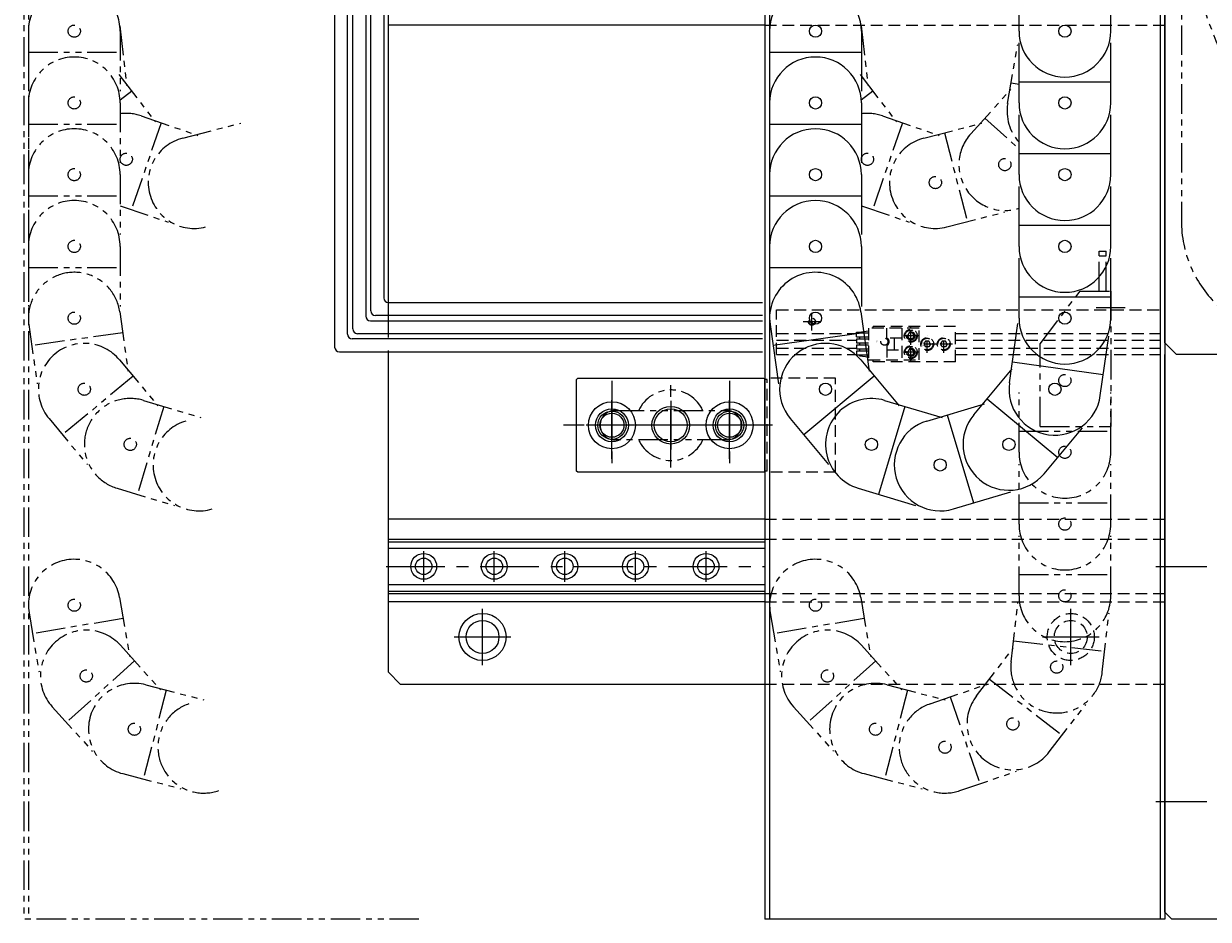
# Model space of a CAD drawing. Extents: x -4290 to -1661, y -3368 to -1203.
# Drawn here: x -3702 to -3199, y -2818 to -2437 of the extents above; entities that cross this region are included whole.
import ezdxf

# ---------------------------------------------------------------- set-up
doc = ezdxf.new("R2010")
doc.units = 0
doc.header["$MEASUREMENT"] = 0
for name, pattern in [('CENTER', [2, 1.25, -0.25, 0.25, -0.25]), ('HIDDEN', [0.375, 0.25, -0.125]), ('PHANTOM2', [1.25, 0.625, -0.125, 0.125, -0.125, 0.125, -0.125])]:
    doc.linetypes.add(name, pattern=pattern)
for name, color, linetype in [('中心線', 7, 'CENTER'), ('二点鎖線', 7, 'PHANTOM2'), ('実線', 7, 'CONTINUOUS'), ('破線', 7, 'HIDDEN'), ('細線', 7, 'CONTINUOUS')]:
    doc.layers.add(name, color=color, linetype=linetype)
doc.styles.get("Standard").update_dxf_attribs({"font": 'isocp.shx', "bigfont": 'bigfont.shx'})

msp = doc.modelspace()

# ---------------------------------------------------------------- linework, layer by layer
at = {"layer": '中心線', "ltscale": 20}
for p, q in [((-3366.98, -2567.74), (-3366.98, -2560.21)), ((-3363.21, -2563.97), (-3370.74, -2563.97)), ((-3451.98, -2589.07), (-3451.98, -2626.87)), ((-3426.98, -2625.97), (-3426.98, -2589.97)), ((-3401.98, -2589.07), (-3401.98, -2626.87)), ((-3451.98, -2622.29), (-3451.98, -2593.66)), ((-3426.98, -2597.67), (-3426.98, -2618.28)), ((-3401.98, -2622.29), (-3401.98, -2593.66)), ((-3383.77, -2607.97), (-3472.5, -2607.97)), ((-3437.66, -2607.97), (-3466.29, -2607.97)), ((-3390.98, -2607.97), (-3462.98, -2607.97)), ((-3416.67, -2607.97), (-3437.28, -2607.97)), ((-3387.66, -2607.97), (-3416.29, -2607.97)), ((-3531.98, -2674.47), (-3531.98, -2661.47)), ((-3501.98, -2674.47), (-3501.98, -2661.47)), ((-3471.98, -2674.47), (-3471.98, -2661.47)), ((-3441.98, -2674.47), (-3441.98, -2661.47)), ((-3411.98, -2674.47), (-3411.98, -2661.47)), ((-3547.98, -2667.97), (-3386.98, -2667.97)), ((-3220.88, -2667.97), (-3199.2, -2667.97)), ((-3506.98, -2709.97), (-3506.98, -2685.97)), ((-3256.98, -2709.97), (-3256.98, -2685.97)), ((-3518.98, -2697.97), (-3494.98, -2697.97)), ((-3268.98, -2697.97), (-3244.98, -2697.97)), ((-3220.88, -2767.97), (-3199.2, -2767.97))]:
    msp.add_line(p, q, dxfattribs=at)
at = {"layer": '二点鎖線', "ltscale": 20}
for p, q in [((-3701.98, -1917.97), (-3701.98, -2817.97)), ((-3699.98, -1917.97), (-3699.98, -2817.97)), ((-3209.98, -2388.05), (-3209.98, -2520.97)), ((-3699.98, -2440.47), (-3699.98, -2465.95)), ((-3661.11, -2438.25), (-3658.19, -2463.56)), ((-3660.98, -2440.47), (-3660.98, -2465.95)), ((-3346.11, -2438.25), (-3343.19, -2463.56)), ((-3283.8, -2471.29), (-3279.54, -2446.17)), ((-3699.98, -2449.47), (-3660.98, -2449.47)), ((-3661.55, -2458.87), (-3646, -2479.05)), ((-3346.55, -2458.87), (-3331, -2479.05)), ((-3656.05, -2466), (-3661.01, -2469.82)), ((-3341.05, -2466), (-3346.01, -2469.82)), ((-3299.48, -2484.13), (-3282.42, -2465.21)), ((-3282.29, -2462.41), (-3278.98, -2462.98)), ((-3699.98, -2470.97), (-3699.98, -2496.45)), ((-3660.98, -2470.97), (-3660.98, -2496.45)), ((-3652.05, -2476.49), (-3627.95, -2484.76)), ((-3337.05, -2476.49), (-3312.95, -2484.76)), ((-3699.98, -2479.97), (-3660.98, -2479.97)), ((-3643.54, -2479.41), (-3656.19, -2516.3)), ((-3634.41, -2485.95), (-3609.75, -2479.57)), ((-3328.54, -2479.41), (-3341.19, -2516.3)), ((-3319.41, -2485.95), (-3294.75, -2479.57)), ((-3293.45, -2477.45), (-3278.98, -2490.51)), ((-3310.7, -2483.7), (-3300.93, -2521.46)), ((-3699.98, -2501.47), (-3699.98, -2526.95)), ((-3660.98, -2501.47), (-3660.98, -2526.95)), ((-3699.98, -2510.47), (-3660.98, -2510.47)), ((-3660.98, -2514.66), (-3640.61, -2521.65)), ((-3345.98, -2514.66), (-3325.61, -2521.65)), ((-3309.64, -2523.71), (-3284.98, -2517.33)), ((-3699.98, -2531.97), (-3699.98, -2557.45)), ((-3660.98, -2531.97), (-3660.98, -2557.45)), ((-3244.98, -2533.97), (-3241.98, -2533.97)), ((-3244.98, -2550.97), (-3244.98, -2533.97)), ((-3244.98, -2535.97), (-3241.98, -2535.97)), ((-3241.98, -2550.97), (-3241.98, -2533.97)), ((-3699.98, -2540.97), (-3660.98, -2540.97)), ((-3269.98, -2573.37), (-3252.98, -2550.97)), ((-3252.98, -2550.97), (-3239.98, -2550.97)), ((-3239.98, -2550.97), (-3239.98, -2608.47)), ((-3661.17, -2559.75), (-3657.62, -2584.98)), ((-3246.14, -2557.97), (-3233.81, -2557.97)), ((-3699.79, -2565.19), (-3696.23, -2590.42)), ((-3659.91, -2568.67), (-3698.53, -2574.1)), ((-3269.98, -2608.47), (-3269.98, -2573.37)), ((-3661.25, -2580.18), (-3644.93, -2599.75)), ((-3655.49, -2587.1), (-3685.43, -2612.08)), ((-3651.08, -2597.42), (-3626.68, -2604.75)), ((-3278.98, -2619.47), (-3278.98, -2594)), ((-3239.98, -2619.47), (-3239.98, -2594)), ((-3642.46, -2600.01), (-3653.68, -2637.36)), ((-3450.73, -2601.72), (-3403.23, -2601.72)), ((-3691.2, -2605.17), (-3674.88, -2624.73)), ((-3278.98, -2610.47), (-3239.98, -2610.47)), ((-3269.98, -2608.47), (-3239.98, -2608.47)), ((-3403.23, -2614.22), (-3450.73, -2614.22)), ((-3278.98, -2649.97), (-3278.98, -2624.5)), ((-3239.98, -2649.97), (-3239.98, -2624.5)), ((-3662.3, -2634.77), (-3637.9, -2642.1)), ((-3278.98, -2640.97), (-3239.98, -2640.97)), ((-3278.98, -2680.47), (-3278.98, -2655)), ((-3239.98, -2680.47), (-3239.98, -2655)), ((-3278.98, -2671.47), (-3239.98, -2671.47)), ((-3661.25, -2681.22), (-3657, -2706.34)), ((-3346.25, -2681.22), (-3342, -2706.34)), ((-3282.33, -2708.55), (-3279.42, -2683.24)), ((-3699.7, -2687.73), (-3695.45, -2712.85)), ((-3384.7, -2687.73), (-3380.45, -2712.85)), ((-3243.59, -2713), (-3240.68, -2687.69)), ((-3659.75, -2690.09), (-3698.2, -2696.6)), ((-3344.75, -2690.09), (-3383.2, -2696.6)), ((-3660.9, -2701.48), (-3643.84, -2720.4)), ((-3345.9, -2701.48), (-3328.84, -2720.4)), ((-3297.02, -2723.03), (-3281.48, -2702.85)), ((-3281.31, -2699.6), (-3242.56, -2704.06)), ((-3654.88, -2708.17), (-3683.84, -2734.29)), ((-3339.88, -2708.17), (-3368.84, -2734.29)), ((-3650.07, -2718.32), (-3625.41, -2724.7)), ((-3335.07, -2718.32), (-3310.41, -2724.7)), ((-3316.76, -2726.39), (-3292.66, -2718.12)), ((-3291.53, -2715.9), (-3260.64, -2739.71)), ((-3641.36, -2720.57), (-3651.13, -2758.33)), ((-3326.36, -2720.57), (-3336.13, -2758.33)), ((-3308.24, -2723.47), (-3295.59, -2760.36)), ((-3689.86, -2727.61), (-3672.8, -2746.52)), ((-3374.86, -2727.61), (-3357.8, -2746.52)), ((-3266.13, -2746.84), (-3250.58, -2726.65)), ((-3659.84, -2756.07), (-3635.17, -2762.45)), ((-3344.84, -2756.07), (-3320.17, -2762.45)), ((-3304.1, -2763.28), (-3280, -2755.01)), ((-3533.98, -2817.97), (-3701.98, -2817.97))]:
    msp.add_line(p, q, dxfattribs=at)
for centre, radius in [((-3006.98, -2367.97), 203.2), ((-3680.48, -2440.47), 2.6), ((-3680.48, -2440.47), 2.6), ((-3680.48, -2470.97), 2.6), ((-3680.48, -2470.97), 2.6), ((-3658.38, -2494.93), 2.6), ((-3658.38, -2494.93), 2.6), ((-3343.38, -2494.93), 2.6), ((-3343.38, -2494.93), 2.6), ((-3285, -2497.19), 2.6), ((-3285, -2497.19), 2.6), ((-3680.48, -2501.47), 2.6), ((-3680.48, -2501.47), 2.6), ((-3314.53, -2504.83), 2.6), ((-3314.53, -2504.83), 2.6), ((-3680.48, -2531.97), 2.6), ((-3680.48, -2531.97), 2.6), ((-3680.48, -2562.47), 2.6), ((-3680.48, -2562.47), 2.6), ((-3259.48, -2588.97), 2.6), ((-3259.48, -2588.97), 2.6), ((-3676.22, -2592.68), 2.6), ((-3676.22, -2592.68), 2.6), ((-3656.69, -2616.1), 2.6), ((-3656.69, -2616.1), 2.6), ((-3259.48, -2619.47), 2.6), ((-3259.48, -2619.47), 2.6), ((-3259.48, -2649.97), 2.6), ((-3259.48, -2649.97), 2.6), ((-3259.48, -2680.47), 2.6), ((-3259.48, -2680.47), 2.6), ((-3680.48, -2684.47), 2.6), ((-3365.48, -2684.47), 2.6), ((-3262.96, -2710.77), 2.6), ((-3262.96, -2710.77), 2.6), ((-3675.38, -2714.55), 2.6), ((-3675.38, -2714.55), 2.6), ((-3360.38, -2714.55), 2.6), ((-3360.38, -2714.55), 2.6), ((-3281.58, -2734.93), 2.6), ((-3281.58, -2734.93), 2.6), ((-3654.95, -2737.19), 2.6), ((-3654.95, -2737.19), 2.6), ((-3339.95, -2737.19), 2.6), ((-3339.95, -2737.19), 2.6), ((-3310.43, -2744.83), 2.6), ((-3310.43, -2744.83), 2.6)]:
    msp.add_circle(centre, radius, dxfattribs=at)
for centre, radius, start, end in [((-3680.48, -2440.47), 19.5, 0, 180), ((-3680.48, -2470.97), 19.5, 0, 180), ((-3264.57, -2474.54), 19.5, 170.3853, 222.3741), ((-3658.38, -2494.93), 19.5, 71.0611, 97.6662), ((-3343.38, -2494.93), 19.5, 71.0611, 97.6662), ((-3680.48, -2501.47), 19.5, 0, 180), ((-3629.53, -2504.83), 19.5, 104.506, 284.506), ((-3314.53, -2504.83), 19.5, 104.506, 284.506), ((-3285, -2497.19), 19.5, 137.9509, 287.9884), ((-3680.48, -2531.97), 19.5, 0, 180), ((-3159.98, -2520.97), 50, 180, 270), ((-3680.48, -2562.47), 19.5, 8.0158, 188.0158), ((-3676.22, -2592.68), 19.5, 39.8325, 219.8325), ((-3656.69, -2616.1), 19.5, 73.2774, 253.2774), ((-3426.98, -2607.97), 15, 24.6243, 155.3757), ((-3450.73, -2607.97), 6.25, 90, 180), ((-3403.23, -2607.97), 6.25, 0, 90), ((-3627.48, -2624.87), 19.5, 106.7223, 286.7223), ((-3450.73, -2607.97), 6.25, 180, 270), ((-3403.23, -2607.97), 6.25, 270, 0), ((-3426.98, -2607.97), 15, 204.6243, 335.3757), ((-3259.48, -2619.47), 19.5, 180, 0), ((-3259.48, -2649.97), 19.5, 180, 0), ((-3680.48, -2684.47), 19.5, 9.6153, 189.6153), ((-3365.48, -2684.47), 19.5, 9.6153, 189.6153), ((-3259.48, -2680.47), 19.5, 180, 0), ((-3675.38, -2714.55), 19.5, 42.0499, 222.0499), ((-3360.38, -2714.55), 19.5, 42.0499, 222.0499), ((-3262.96, -2710.77), 19.5, 173.4393, 353.4393), ((-3654.95, -2737.19), 19.5, 75.4948, 255.4948), ((-3339.95, -2737.19), 19.5, 75.4948, 255.4948), ((-3281.58, -2734.93), 19.5, 142.3847, 322.3847), ((-3625.43, -2744.83), 19.5, 108.9397, 288.9397), ((-3310.43, -2744.83), 19.5, 108.9397, 288.9397)]:
    msp.add_arc(centre, radius, start, end, dxfattribs=at)
at = {"layer": '実線', "ltscale": 20}
for p, q in [((-3386.98, -1917.97), (-3386.98, -2817.97)), ((-3384.98, -1917.97), (-3384.98, -2817.97)), ((-3548.97, -1974.95), (-3548.97, -2553.88)), ((-3554.47, -2559.38), (-3554.47, -1980.45)), ((-3556.64, -1986.74), (-3556.64, -2561.56)), ((-3562.14, -2567.06), (-3562.14, -1992.24)), ((-3564.32, -2569.23), (-3564.32, -1998.52)), ((-3569.82, -2004.02), (-3569.82, -2574.73)), ((-3546.98, -2570.72), (-3546.98, -2022.97)), ((-3216.98, -2572.97), (-3216.98, -2162.97)), ((-3218.98, -2387.97), (-3218.98, -2817.97)), ((-3216.98, -2387.97), (-3216.98, -2817.97)), ((-3278.98, -2440.47), (-3278.98, -2415)), ((-3239.98, -2440.47), (-3239.98, -2415)), ((-3386.98, -2437.97), (-3546.98, -2437.97)), ((-3384.98, -2440.47), (-3384.98, -2465.95)), ((-3345.98, -2440.47), (-3345.98, -2465.95)), ((-3278.98, -2470.97), (-3278.98, -2445.5)), ((-3239.98, -2470.97), (-3239.98, -2445.5)), ((-3384.98, -2449.47), (-3345.98, -2449.47)), ((-3278.98, -2461.97), (-3239.98, -2461.97)), ((-3384.98, -2470.97), (-3384.98, -2496.45)), ((-3345.98, -2470.97), (-3345.98, -2496.45)), ((-3278.98, -2501.47), (-3278.98, -2476)), ((-3239.98, -2501.47), (-3239.98, -2476)), ((-3384.98, -2479.97), (-3345.98, -2479.97)), ((-3278.98, -2492.47), (-3239.98, -2492.47)), ((-3384.98, -2501.47), (-3384.98, -2526.95)), ((-3345.98, -2501.47), (-3345.98, -2526.95)), ((-3278.98, -2531.97), (-3278.98, -2506.5)), ((-3239.98, -2531.97), (-3239.98, -2506.5)), ((-3384.98, -2510.47), (-3345.98, -2510.47)), ((-3278.98, -2522.97), (-3239.98, -2522.97)), ((-3384.98, -2531.97), (-3384.98, -2557.45)), ((-3345.98, -2531.97), (-3345.98, -2557.45)), ((-3278.98, -2562.47), (-3278.98, -2537)), ((-3239.98, -2562.47), (-3239.98, -2537)), ((-3384.98, -2540.97), (-3345.98, -2540.97)), ((-3546.97, -2555.88), (-3387.98, -2555.88)), ((-3278.98, -2553.47), (-3239.98, -2553.47)), ((-3387.98, -2561.38), (-3552.47, -2561.38)), ((-3346.17, -2559.75), (-3342.62, -2584.98)), ((-3554.64, -2563.56), (-3387.98, -2563.56)), ((-3384.79, -2565.19), (-3381.23, -2590.42)), ((-3283.04, -2589.96), (-3279.49, -2564.73)), ((-3387.98, -2571.23), (-3562.32, -2571.23)), ((-3387.98, -2569.06), (-3560.14, -2569.06)), ((-3344.91, -2568.67), (-3383.53, -2574.1)), ((-3244.42, -2595.39), (-3240.87, -2570.17)), ((-3567.82, -2576.73), (-3387.98, -2576.73)), ((-3546.98, -2712.97), (-3546.98, -2576.22)), ((-3211.98, -2577.97), (-3216.98, -2572.97)), ((-3346.25, -2580.18), (-3329.93, -2599.75)), ((-3281.79, -2581.04), (-3243.17, -2586.48)), ((-3216.98, -2814.97), (-3216.98, -2577.97)), ((-2801.98, -2577.97), (-3211.98, -2577.97)), ((-3340.49, -2587.1), (-3370.43, -2612.08)), ((-3298.24, -2603.61), (-3281.92, -2584.04)), ((-3466.98, -2588.47), (-3466.48, -2587.97)), ((-3466.98, -2627.47), (-3466.98, -2588.47)), ((-3466.48, -2587.97), (-3387.48, -2587.97)), ((-3387.48, -2587.97), (-3386.98, -2588.47)), ((-3386.98, -2627.97), (-3386.98, -2587.97)), ((-3386.98, -2627.47), (-3386.98, -2588.47)), ((-3386.98, -2588.47), (-3386.98, -2627.47)), ((-3336.08, -2597.42), (-3311.68, -2604.75)), ((-3292.48, -2596.7), (-3262.53, -2621.68)), ((-3327.46, -2600.01), (-3338.68, -2637.36)), ((-3318.09, -2606.2), (-3293.69, -2598.87)), ((-3376.2, -2605.17), (-3359.88, -2624.73)), ((-3309.47, -2603.61), (-3298.25, -2640.96)), ((-3456.98, -2607.97), (-3456.98, -2607.97)), ((-3268.29, -2628.59), (-3251.97, -2609.02)), ((-3466.48, -2627.97), (-3466.98, -2627.47)), ((-3387.48, -2627.97), (-3466.48, -2627.97)), ((-3386.98, -2627.47), (-3387.48, -2627.97)), ((-3347.3, -2634.77), (-3322.9, -2642.1)), ((-3306.87, -2643.55), (-3282.47, -2636.22)), ((-3386.98, -2647.97), (-3546.98, -2647.97)), ((-3546.98, -2656.47), (-3386.98, -2656.47)), ((-3546.98, -2679.47), (-3546.98, -2656.47)), ((-3546.98, -2657.48), (-3386.98, -2657.48)), ((-3546.98, -2660.25), (-3386.98, -2660.25)), ((-3546.98, -2675.69), (-3386.98, -2675.69)), ((-3546.98, -2678.47), (-3386.98, -2678.47)), ((-3546.98, -2679.47), (-3386.98, -2679.47)), ((-3386.98, -2682.97), (-3546.98, -2682.97)), ((-3546.98, -2712.97), (-3541.98, -2717.97)), ((-3541.98, -2717.97), (-3386.98, -2717.97)), ((-3218.98, -2817.97), (-3386.98, -2817.97)), ((-3216.98, -2817.97), (-3218.98, -2817.97)), ((-3213.98, -2817.97), (-3216.98, -2814.97)), ((-2799.98, -2817.97), (-3213.98, -2817.97))]:
    msp.add_line(p, q, dxfattribs=at)
for centre, radius in [((-3365.48, -2440.47), 2.6), ((-3365.48, -2440.47), 2.6), ((-3259.48, -2440.47), 2.6), ((-3259.48, -2440.47), 2.6), ((-3365.48, -2470.97), 2.6), ((-3365.48, -2470.97), 2.6), ((-3259.48, -2470.97), 2.6), ((-3259.48, -2470.97), 2.6), ((-3365.48, -2501.47), 2.6), ((-3365.48, -2501.47), 2.6), ((-3259.48, -2501.47), 2.6), ((-3259.48, -2501.47), 2.6), ((-3365.48, -2531.97), 2.6), ((-3365.48, -2531.97), 2.6), ((-3259.48, -2531.97), 2.6), ((-3259.48, -2531.97), 2.6), ((-3365.48, -2562.47), 2.6), ((-3365.48, -2562.47), 2.6), ((-3259.48, -2562.47), 2.6), ((-3259.48, -2562.47), 2.6), ((-3361.22, -2592.68), 2.6), ((-3361.22, -2592.68), 2.6), ((-3263.73, -2592.68), 2.6), ((-3263.73, -2592.68), 2.6), ((-3451.98, -2607.97), 10), ((-3451.98, -2607.97), 7), ((-3426.98, -2607.97), 7), ((-3401.98, -2607.97), 10), ((-3401.98, -2607.97), 7), ((-3451.98, -2607.97), 5.12), ((-3401.98, -2607.97), 5.12), ((-3341.69, -2616.1), 2.6), ((-3341.69, -2616.1), 2.6), ((-3283.27, -2616.1), 2.6), ((-3283.27, -2616.1), 2.6), ((-3312.48, -2624.87), 2.6), ((-3312.48, -2624.87), 2.6), ((-3531.98, -2667.97), 5.5), ((-3501.98, -2667.97), 5.5), ((-3471.98, -2667.97), 5.5), ((-3441.98, -2667.97), 5.5), ((-3411.98, -2667.97), 5.5), ((-3531.98, -2667.97), 3.5), ((-3501.98, -2667.97), 3.5), ((-3471.98, -2667.97), 3.5), ((-3441.98, -2667.97), 3.5), ((-3411.98, -2667.97), 3.5), ((-3506.98, -2697.97), 10), ((-3506.98, -2697.97), 7)]:
    msp.add_circle(centre, radius, dxfattribs=at)
for centre, radius, start, end in [((-3365.48, -2440.47), 19.5, 0, 180), ((-3259.48, -2440.47), 19.5, 180, 0), ((-3365.48, -2470.97), 19.5, 0, 180), ((-3259.48, -2470.97), 19.5, 180, 0), ((-3365.48, -2501.47), 19.5, 0, 180), ((-3259.48, -2501.47), 19.5, 180, 0), ((-3365.48, -2531.97), 19.5, 0, 180), ((-3259.48, -2531.97), 19.5, 180, 0), ((-3365.48, -2562.47), 19.5, 8.0158, 188.0158), ((-3546.97, -2553.88), 2, 180, 270), ((-3554.64, -2561.56), 2, 180, 270), ((-3552.47, -2559.38), 2, 180, 270), ((-3259.48, -2562.47), 19.5, 180, 0), ((-3560.14, -2567.06), 2, 180, 270), ((-3562.32, -2569.23), 2, 180, 270), ((-3567.82, -2574.73), 2, 180, 270), ((-3361.22, -2592.68), 19.5, 39.8325, 219.8325), ((-3263.73, -2592.68), 19.5, 171.984, 351.984), ((-3341.69, -2616.1), 19.5, 73.2774, 253.2774), ((-3312.48, -2624.87), 19.5, 106.7223, 286.7223), ((-3283.27, -2616.1), 19.5, 140.1672, 320.1672)]:
    msp.add_arc(centre, radius, start, end, dxfattribs=at)
at = {"layer": '破線', "ltscale": 20}
for p, q in [((-3386.98, -2437.97), (-3216.98, -2437.97)), ((-3381.98, -2558.97), (-3218.98, -2558.97)), ((-3381.98, -2577.97), (-3381.98, -2558.97)), ((-3321.48, -2566.77), (-3342.98, -2566.77)), ((-3342.98, -2566.77), (-3342.98, -2580.17)), ((-3305.98, -2565.97), (-3340.98, -2565.97)), ((-3340.98, -2566.77), (-3340.98, -2565.97)), ((-3335.18, -2570.97), (-3335.18, -2566.77)), ((-3328.78, -2566.77), (-3328.78, -2580.17)), ((-3324.98, -2573.74), (-3324.98, -2566.21)), ((-3321.48, -2580.17), (-3321.48, -2566.77)), ((-3305.98, -2580.97), (-3305.98, -2565.97)), ((-3381.98, -2568.47), (-3381.98, -2568.47)), ((-3381.98, -2568.97), (-3347.98, -2568.97)), ((-3381.98, -2571.77), (-3347.98, -2571.77)), ((-3347.98, -2568.36), (-3345.98, -2568.36)), ((-3347.98, -2570.46), (-3347.98, -2568.36)), ((-3347.98, -2570.46), (-3342.98, -2570.46)), ((-3342.98, -2571.4), (-3347.98, -2571.4)), ((-3347.98, -2571.4), (-3347.98, -2573)), ((-3346.78, -2570.46), (-3346.78, -2571.4)), ((-3342.98, -2567.97), (-3345.98, -2568.37)), ((-3345.98, -2568.36), (-3345.98, -2568.86)), ((-3342.98, -2568.86), (-3345.98, -2568.86)), ((-3328.78, -2570.97), (-3335.18, -2570.97)), ((-3331.98, -2570.97), (-3331.98, -2575.97)), ((-3321.21, -2569.97), (-3328.74, -2569.97)), ((-3322.75, -2569.97), (-3327.2, -2569.97)), ((-3325.7, -2568.72), (-3326.42, -2569.97)), ((-3326.42, -2569.97), (-3325.7, -2571.22)), ((-3324.26, -2568.72), (-3325.7, -2568.72)), ((-3324.26, -2571.22), (-3325.7, -2571.22)), ((-3324.98, -2572.2), (-3324.98, -2567.75)), ((-3323.53, -2569.97), (-3324.26, -2568.72)), ((-3323.53, -2569.97), (-3324.26, -2571.22)), ((-3318.7, -2572.22), (-3319.42, -2573.47)), ((-3317.26, -2572.22), (-3318.7, -2572.22)), ((-3317.98, -2577.24), (-3317.98, -2569.71)), ((-3316.53, -2573.47), (-3317.26, -2572.22)), ((-3311.7, -2572.22), (-3312.42, -2573.47)), ((-3310.26, -2572.22), (-3311.7, -2572.22)), ((-3310.98, -2577.24), (-3310.98, -2569.71)), ((-3309.53, -2573.47), (-3310.26, -2572.22)), ((-3305.98, -2568.97), (-3218.98, -2568.97)), ((-3305.98, -2571.77), (-3218.98, -2571.77)), ((-3381.98, -2573.22), (-3381.98, -2573.22)), ((-3381.98, -2575.17), (-3347.98, -2575.17)), ((-3347.98, -2573), (-3342.98, -2573)), ((-3342.98, -2573.94), (-3347.98, -2573.94)), ((-3347.98, -2573.94), (-3347.98, -2575.54)), ((-3347.98, -2575.54), (-3342.98, -2575.54)), ((-3342.98, -2576.48), (-3347.98, -2576.48)), ((-3347.98, -2576.48), (-3347.98, -2578.08)), ((-3346.78, -2573), (-3346.78, -2573.94)), ((-3346.78, -2575.54), (-3346.78, -2576.48)), ((-3335.18, -2574.21), (-3335.18, -2580.17)), ((-3335.18, -2575.97), (-3328.78, -2575.97)), ((-3321.21, -2576.97), (-3328.74, -2576.97)), ((-3322.75, -2576.97), (-3327.2, -2576.97)), ((-3325.7, -2575.72), (-3326.42, -2576.97)), ((-3326.42, -2576.97), (-3325.7, -2578.22)), ((-3324.26, -2575.72), (-3325.7, -2575.72)), ((-3324.98, -2580.74), (-3324.98, -2573.21)), ((-3324.98, -2579.2), (-3324.98, -2574.75)), ((-3323.53, -2576.97), (-3324.26, -2575.72)), ((-3323.53, -2576.97), (-3324.26, -2578.22)), ((-3314.21, -2573.47), (-3321.74, -2573.47)), ((-3319.42, -2573.47), (-3318.7, -2574.72)), ((-3317.26, -2574.72), (-3318.7, -2574.72)), ((-3316.53, -2573.47), (-3317.26, -2574.72)), ((-3307.21, -2573.47), (-3314.74, -2573.47)), ((-3312.42, -2573.47), (-3311.7, -2574.72)), ((-3310.26, -2574.72), (-3311.7, -2574.72)), ((-3309.53, -2573.47), (-3310.26, -2574.72)), ((-3305.98, -2575.17), (-3218.98, -2575.17)), ((-3381.98, -2577.97), (-3347.98, -2577.97)), ((-3347.98, -2578.08), (-3342.98, -2578.08)), ((-3346.78, -2578.08), (-3346.78, -2578.47)), ((-3346.78, -2578.47), (-3342.98, -2578.97)), ((-3342.98, -2580.17), (-3321.48, -2580.17)), ((-3340.98, -2580.97), (-3340.98, -2580.17)), ((-3305.98, -2580.97), (-3340.98, -2580.97)), ((-3324.26, -2578.22), (-3325.7, -2578.22)), ((-3305.98, -2577.97), (-3218.98, -2577.97)), ((-3356.98, -2587.97), (-3386.98, -2587.97)), ((-3385.98, -2588.47), (-3386.98, -2588.47)), ((-3385.98, -2627.47), (-3385.98, -2588.47)), ((-3356.98, -2627.97), (-3356.98, -2587.97)), ((-3385.98, -2627.47), (-3386.98, -2627.47)), ((-3356.98, -2627.97), (-3386.98, -2627.97)), ((-3386.98, -2647.97), (-3216.98, -2647.97)), ((-3386.98, -2656.47), (-3216.98, -2656.47)), ((-3386.98, -2679.47), (-3216.98, -2679.47)), ((-3386.98, -2682.97), (-3216.98, -2682.97)), ((-3386.98, -2717.97), (-3216.98, -2717.97))]:
    msp.add_line(p, q, dxfattribs=at)
for centre, radius in [((-3366.98, -2563.97), 1.5), ((-3366.98, -2563.97), 1.25), ((-3324.98, -2569.97), 2.75), ((-3324.98, -2569.97), 2.45), ((-3336.18, -2572.47), 1.5), ((-3324.98, -2569.97), 1.75), ((-3317.98, -2573.47), 2.75), ((-3317.98, -2573.47), 2.45), ((-3310.98, -2573.47), 2.75), ((-3310.98, -2573.47), 2.45), ((-3324.98, -2576.97), 2.75), ((-3324.98, -2576.97), 2.45), ((-3324.98, -2576.97), 1.75), ((-3256.98, -2697.97), 10), ((-3256.98, -2697.97), 7)]:
    msp.add_circle(centre, radius, dxfattribs=at)
msp.add_arc((-3336.18, -2572.47), 2, 300, 48.5904, dxfattribs=at)
msp.add_solid([(-3332.21, -2574.17), (-3331.74, -2574.17), (-3331.98, -2575.97)], dxfattribs=at)
at = {"layer": '細線', "ltscale": 20}
for centre, radius in [((-3451.98, -2607.97), 6), ((-3426.98, -2607.97), 8), ((-3401.98, -2607.97), 6)]:
    msp.add_circle(centre, radius, dxfattribs=at)

# ---------------------------------------------------------------- texts
at = {"layer": '破線', "ltscale": 20, "width": 0.9}
msp.add_text('PM-Y54,Y54P', height=0.3, rotation=90, dxfattribs=at).set_placement((-3339.21, -2573.74))
at = {"layer": '破線', "ltscale": 20, "char_height": 1, "width": 2.1687, "attachment_point": 7, "rotation": 90}
for insert in [(-3325.94, -2571.14), (-3325.94, -2578.14), (-3318.94, -2574.64)]:
    msp.add_mtext('M3', dxfattribs=dict(at, insert=insert))

doc.saveas('drawing.dxf')
